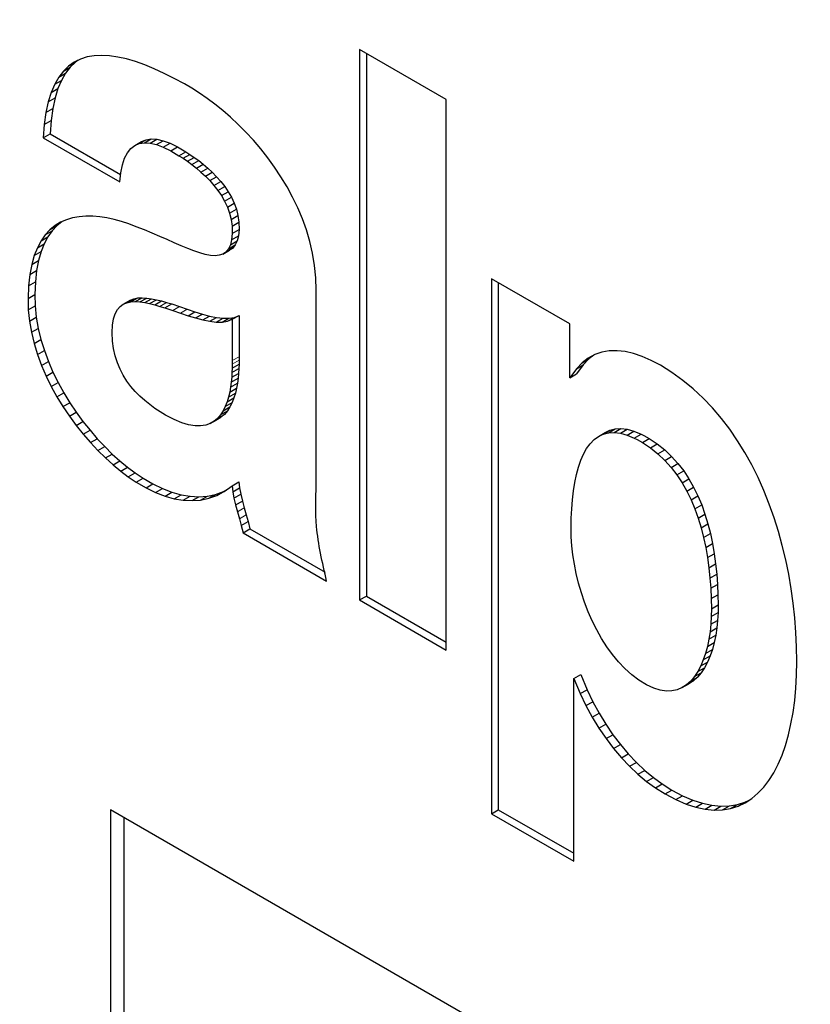
# Model space of a CAD drawing. Units: millimetres. Extents: x 0 to 597, y 0 to 420.
# Drawn here: x 82 to 83, y 115 to 116 of the extents above; entities that cross this region are included whole.
import ezdxf

# ---------------------------------------------------------------- set-up
doc = ezdxf.new("R2010")
doc.units = ezdxf.units.MM

msp = doc.modelspace()

# ---------------------------------------------------------------- linework, layer by layer
at = {"color": 7, "linetype": 'Continuous', "lineweight": 25}
for p, q in [((82.4201, 115.752), (82.3299, 115.804)), ((82.3299, 115.804), (82.3299, 115.232)), ((82.04, 115.7941), (82.0336, 115.791)), ((82.0469, 115.7963), (82.04, 115.7941)), ((82.0542, 115.7976), (82.0469, 115.7963)), ((82.062, 115.798), (82.0542, 115.7976)), ((82.0702, 115.7975), (82.062, 115.798)), ((82.0788, 115.7962), (82.0702, 115.7975)), ((82.0878, 115.7942), (82.0788, 115.7962)), ((82.0971, 115.7915), (82.0878, 115.7942)), ((82.337, 115.7999), (82.337, 115.2361)), ((82.0276, 115.7868), (82.0223, 115.7816)), ((82.0223, 115.7816), (82.0293, 115.7857)), ((82.0293, 115.7857), (82.0245, 115.7794)), ((82.0336, 115.791), (82.0276, 115.7868)), ((82.0276, 115.7868), (82.0347, 115.7909)), ((82.0347, 115.7909), (82.0293, 115.7857)), ((82.0377, 115.7931), (82.0347, 115.7909)), ((82.1067, 115.788), (82.0971, 115.7915)), ((82.1166, 115.784), (82.1067, 115.788)), ((82.1268, 115.7793), (82.1166, 115.784)), ((82.0174, 115.7754), (82.0132, 115.768)), ((82.0223, 115.7816), (82.0174, 115.7754)), ((82.0174, 115.7754), (82.0245, 115.7794)), ((82.0245, 115.7794), (82.0203, 115.772)), ((82.1373, 115.7741), (82.1268, 115.7793)), ((82.148, 115.7683), (82.1373, 115.7741)), ((82.0132, 115.768), (82.0095, 115.7594)), ((82.0095, 115.7594), (82.0166, 115.7635)), ((82.0132, 115.768), (82.0203, 115.772)), ((82.0166, 115.7635), (82.0136, 115.7537)), ((82.0203, 115.772), (82.0166, 115.7635)), ((82.1557, 115.7638), (82.148, 115.7683)), ((82.1636, 115.7588), (82.1557, 115.7638)), ((82.0095, 115.7594), (82.0065, 115.7496)), ((82.0065, 115.7496), (82.0136, 115.7537)), ((82.0136, 115.7537), (82.0112, 115.7426)), ((82.1716, 115.7532), (82.1636, 115.7588)), ((82.1796, 115.7472), (82.1716, 115.7532)), ((82.0065, 115.7496), (82.0041, 115.7386)), ((82.0041, 115.7386), (82.0112, 115.7426)), ((82.0112, 115.7426), (82.0095, 115.7303)), ((82.1878, 115.7406), (82.1796, 115.7472)), ((82.4201, 115.1799), (82.4201, 115.752)), ((82.0041, 115.7386), (82.0024, 115.7262)), ((82.1959, 115.7336), (82.1878, 115.7406)), ((82.2039, 115.726), (82.1959, 115.7336)), ((82.0024, 115.7262), (82.0014, 115.7124)), ((82.0024, 115.7262), (82.0095, 115.7303)), ((82.0095, 115.7303), (82.0085, 115.7165)), ((82.2119, 115.7181), (82.2039, 115.726)), ((82.0014, 115.7124), (82.0085, 115.7165)), ((82.0014, 115.7124), (82.0808, 115.6666)), ((82.0085, 115.7165), (82.0816, 115.6743)), ((82.2197, 115.7097), (82.2119, 115.7181)), ((82.0922, 115.7011), (82.0963, 115.7043)), ((82.0963, 115.7043), (82.1034, 115.7083)), ((82.0963, 115.7043), (82.1011, 115.7063)), ((82.1011, 115.7063), (82.1081, 115.7103)), ((82.1011, 115.7063), (82.1064, 115.7071)), ((82.1034, 115.7083), (82.1081, 115.7103)), ((82.1064, 115.7071), (82.1135, 115.7112)), ((82.1064, 115.7071), (82.1124, 115.7067)), ((82.1081, 115.7103), (82.1135, 115.7112)), ((82.1124, 115.7067), (82.1194, 115.7108)), ((82.1124, 115.7067), (82.1189, 115.7052)), ((82.1135, 115.7112), (82.1194, 115.7108)), ((82.1189, 115.7052), (82.126, 115.7093)), ((82.1189, 115.7052), (82.126, 115.7026)), ((82.1194, 115.7108), (82.126, 115.7093)), ((82.126, 115.7093), (82.1331, 115.7067)), ((82.126, 115.7026), (82.1331, 115.7067)), ((82.126, 115.7026), (82.1337, 115.6988)), ((82.1331, 115.7067), (82.1408, 115.7029)), ((82.1337, 115.6988), (82.1408, 115.7029)), ((82.1408, 115.7029), (82.1494, 115.6978)), ((82.2273, 115.7008), (82.2197, 115.7097)), ((82.0857, 115.691), (82.0887, 115.6967)), ((82.0887, 115.6967), (82.0922, 115.7011)), ((82.1337, 115.6988), (82.1423, 115.6937)), ((82.1423, 115.6937), (82.1494, 115.6978)), ((82.1423, 115.6937), (82.1466, 115.691)), ((82.1466, 115.691), (82.1536, 115.695)), ((82.1494, 115.6978), (82.1536, 115.695)), ((82.1511, 115.6879), (82.1581, 115.692)), ((82.1536, 115.695), (82.1581, 115.692)), ((82.1581, 115.692), (82.1628, 115.6886)), ((82.2346, 115.6916), (82.2273, 115.7008)), ((82.2416, 115.6819), (82.2346, 115.6916)), ((82.0818, 115.676), (82.0835, 115.6841)), ((82.0835, 115.6841), (82.0857, 115.691)), ((82.1466, 115.691), (82.1511, 115.6879)), ((82.1511, 115.6879), (82.1557, 115.6845)), ((82.1557, 115.6845), (82.1628, 115.6886)), ((82.1557, 115.6845), (82.1604, 115.6808)), ((82.1604, 115.6808), (82.1675, 115.6848)), ((82.1628, 115.6886), (82.1675, 115.6848)), ((82.1675, 115.6848), (82.1722, 115.6808)), ((82.2483, 115.6719), (82.2416, 115.6819)), ((82.0808, 115.6666), (82.0818, 115.676)), ((82.1604, 115.6808), (82.1651, 115.6767)), ((82.1651, 115.6767), (82.1722, 115.6808)), ((82.1651, 115.6767), (82.1698, 115.6724)), ((82.1698, 115.6724), (82.1769, 115.6765)), ((82.1698, 115.6724), (82.1744, 115.6678)), ((82.1722, 115.6808), (82.1769, 115.6765)), ((82.1744, 115.6678), (82.1814, 115.6719)), ((82.1769, 115.6765), (82.1814, 115.6719)), ((82.1814, 115.6719), (82.1858, 115.667)), ((82.2546, 115.6615), (82.2483, 115.6719)), ((82.1744, 115.6678), (82.1787, 115.6629)), ((82.1787, 115.6629), (82.1858, 115.667)), ((82.1787, 115.6629), (82.1828, 115.6577)), ((82.1828, 115.6577), (82.1899, 115.6618)), ((82.1858, 115.667), (82.1899, 115.6618)), ((82.1899, 115.6618), (82.1936, 115.6563)), ((82.2604, 115.6507), (82.2546, 115.6615)), ((82.1828, 115.6577), (82.1865, 115.6522)), ((82.1865, 115.6522), (82.1936, 115.6563)), ((82.1865, 115.6522), (82.1898, 115.6464)), ((82.1898, 115.6464), (82.1969, 115.6505)), ((82.1936, 115.6563), (82.1969, 115.6505)), ((82.1969, 115.6505), (82.1997, 115.6444)), ((82.2657, 115.6396), (82.2604, 115.6507)), ((82.1898, 115.6464), (82.1927, 115.6403)), ((82.1927, 115.6403), (82.1997, 115.6444)), ((82.1927, 115.6403), (82.1949, 115.634)), ((82.1997, 115.6444), (82.202, 115.6381)), ((82.0385, 115.6303), (82.0318, 115.6291)), ((82.0455, 115.6309), (82.0385, 115.6303)), ((82.0527, 115.6308), (82.0455, 115.6309)), ((82.06, 115.6302), (82.0527, 115.6308)), ((82.0675, 115.629), (82.06, 115.6302)), ((82.1949, 115.634), (82.202, 115.6381)), ((82.1949, 115.634), (82.1966, 115.6273)), ((82.1966, 115.6273), (82.2036, 115.6314)), ((82.202, 115.6381), (82.2036, 115.6314)), ((82.2036, 115.6314), (82.2046, 115.6245)), ((82.2705, 115.6282), (82.2657, 115.6396)), ((82.0136, 115.621), (82.0083, 115.6167)), ((82.0083, 115.6167), (82.0153, 115.6207)), ((82.0153, 115.6207), (82.0105, 115.6155)), ((82.0136, 115.621), (82.0206, 115.6251)), ((82.0193, 115.6245), (82.0136, 115.621)), ((82.0206, 115.6251), (82.0153, 115.6207)), ((82.0254, 115.6272), (82.0193, 115.6245)), ((82.0207, 115.6251), (82.0206, 115.6251)), ((82.0318, 115.6291), (82.0254, 115.6272)), ((82.0751, 115.6273), (82.0675, 115.629)), ((82.0827, 115.6252), (82.0751, 115.6273)), ((82.0903, 115.6228), (82.0827, 115.6252)), ((82.0979, 115.6199), (82.0903, 115.6228)), ((82.1064, 115.6166), (82.0979, 115.6199)), ((82.1966, 115.6273), (82.1975, 115.6204)), ((82.1975, 115.6204), (82.2046, 115.6245)), ((82.1975, 115.6204), (82.1976, 115.613)), ((82.2046, 115.6245), (82.2047, 115.6171)), ((82.2747, 115.6165), (82.2705, 115.6282)), ((82.0034, 115.6114), (81.999, 115.6052)), ((82.0083, 115.6167), (82.0034, 115.6114)), ((82.0034, 115.6114), (82.0105, 115.6155)), ((82.0105, 115.6155), (82.0061, 115.6093)), ((82.1145, 115.6133), (82.1064, 115.6166)), ((82.1223, 115.6098), (82.1145, 115.6133)), ((82.13, 115.6065), (82.1223, 115.6098)), ((82.1976, 115.613), (82.197, 115.6064)), ((82.197, 115.6064), (82.2041, 115.6105)), ((82.1976, 115.613), (82.2047, 115.6171)), ((82.2041, 115.6105), (82.2028, 115.6051)), ((82.2047, 115.6171), (82.2041, 115.6105)), ((82.2782, 115.6045), (82.2747, 115.6165)), ((81.999, 115.6052), (81.9952, 115.5981)), ((81.9952, 115.5981), (82.0023, 115.6022)), ((81.999, 115.6052), (82.0061, 115.6093)), ((82.0023, 115.6022), (81.999, 115.594)), ((82.0061, 115.6093), (82.0023, 115.6022)), ((82.1374, 115.6032), (82.13, 115.6065)), ((82.1445, 115.6001), (82.1374, 115.6032)), ((82.1514, 115.5972), (82.1445, 115.6001)), ((82.1957, 115.601), (82.1937, 115.5968)), ((82.1937, 115.5968), (82.2008, 115.6009)), ((82.197, 115.6064), (82.1957, 115.601)), ((82.1957, 115.601), (82.2028, 115.6051)), ((82.2008, 115.6009), (82.1982, 115.5977)), ((82.2028, 115.6051), (82.2008, 115.6009)), ((82.2811, 115.5923), (82.2782, 115.6045)), ((81.992, 115.5899), (81.9893, 115.5806)), ((81.9952, 115.5981), (81.992, 115.5899)), ((81.992, 115.5899), (81.999, 115.594)), ((81.999, 115.594), (81.9964, 115.5847)), ((82.1579, 115.5947), (82.1514, 115.5972)), ((82.164, 115.5926), (82.1579, 115.5947)), ((82.1697, 115.5911), (82.164, 115.5926)), ((82.175, 115.5901), (82.1697, 115.5911)), ((82.1798, 115.5898), (82.175, 115.5901)), ((82.1841, 115.5902), (82.1798, 115.5898)), ((82.1879, 115.5915), (82.1841, 115.5902)), ((82.1879, 115.5915), (82.1949, 115.5956)), ((82.1911, 115.5936), (82.1879, 115.5915)), ((82.1911, 115.5936), (82.1982, 115.5977)), ((82.1937, 115.5968), (82.1911, 115.5936)), ((82.1982, 115.5977), (82.1949, 115.5956)), ((82.2831, 115.5797), (82.2811, 115.5923)), ((81.9893, 115.5806), (81.9873, 115.5702)), ((81.9893, 115.5806), (81.9964, 115.5847)), ((81.9964, 115.5847), (81.9944, 115.5743)), ((82.2844, 115.5669), (82.2831, 115.5797)), ((81.9873, 115.5702), (81.9861, 115.5586)), ((81.9873, 115.5702), (81.9944, 115.5743)), ((81.9944, 115.5743), (81.9931, 115.5627)), ((81.9861, 115.5586), (81.9855, 115.5453)), ((81.9861, 115.5586), (81.9931, 115.5627)), ((81.9931, 115.5627), (81.9926, 115.5494)), ((82.2849, 115.5539), (82.2844, 115.5669)), ((82.5485, 115.5188), (82.467, 115.5658)), ((82.467, 115.5658), (82.467, 115.0099)), ((82.4741, 115.5617), (82.4741, 115.014)), ((81.9855, 115.5453), (81.9926, 115.5494)), ((81.9926, 115.5494), (81.9929, 115.5376)), ((82.2849, 115.3514), (82.2849, 115.5539)), ((81.9855, 115.5453), (81.9858, 115.5336)), ((82.0811, 115.537), (82.0845, 115.5394)), ((82.0845, 115.5394), (82.0915, 115.5434)), ((82.0845, 115.5394), (82.0883, 115.5409)), ((82.0883, 115.5409), (82.0953, 115.545)), ((82.0883, 115.5409), (82.0924, 115.5418)), ((82.0915, 115.5434), (82.0953, 115.545)), ((82.0924, 115.5418), (82.0995, 115.5459)), ((82.0924, 115.5418), (82.0969, 115.5421)), ((82.0953, 115.545), (82.0995, 115.5459)), ((82.0969, 115.5421), (82.104, 115.5461)), ((82.0969, 115.5421), (82.1017, 115.5418)), ((82.0995, 115.5459), (82.104, 115.5461)), ((82.1017, 115.5418), (82.1088, 115.5458)), ((82.1017, 115.5418), (82.1067, 115.541)), ((82.104, 115.5461), (82.1088, 115.5458)), ((82.1067, 115.541), (82.1137, 115.5451)), ((82.1067, 115.541), (82.1118, 115.54)), ((82.1088, 115.5458), (82.1137, 115.5451)), ((82.1118, 115.54), (82.1189, 115.544)), ((82.1118, 115.54), (82.1171, 115.5386)), ((82.1137, 115.5451), (82.1189, 115.544)), ((82.1171, 115.5386), (82.1241, 115.5427)), ((82.1171, 115.5386), (82.1224, 115.5371)), ((82.1189, 115.544), (82.1241, 115.5427)), ((82.1241, 115.5427), (82.1295, 115.5412)), ((82.1278, 115.5355), (82.1349, 115.5396)), ((82.1295, 115.5412), (82.1349, 115.5396)), ((82.1349, 115.5396), (82.1429, 115.5369)), ((81.9858, 115.5336), (81.9929, 115.5376)), ((81.9858, 115.5336), (81.987, 115.5218)), ((81.9929, 115.5376), (81.9941, 115.5259)), ((82.0742, 115.5241), (82.0759, 115.5294)), ((82.0759, 115.5294), (82.0783, 115.5337)), ((82.0783, 115.5337), (82.0811, 115.537)), ((82.1224, 115.5371), (82.1278, 115.5355)), ((82.1278, 115.5355), (82.1358, 115.5328)), ((82.1358, 115.5328), (82.1438, 115.5301)), ((82.1429, 115.5369), (82.1509, 115.5341)), ((82.1438, 115.5301), (82.1518, 115.5274)), ((82.1509, 115.5341), (82.1589, 115.5315)), ((82.1518, 115.5274), (82.1589, 115.5315)), ((82.1589, 115.5315), (82.1667, 115.5291)), ((82.1596, 115.5251), (82.1667, 115.5291)), ((82.1667, 115.5291), (82.1742, 115.5271)), ((82.1977, 115.5237), (82.2048, 115.5278)), ((82.1999, 115.5257), (82.2048, 115.5278)), ((82.2048, 115.5278), (82.2048, 115.4848)), ((81.987, 115.5218), (81.9941, 115.5259)), ((81.987, 115.5218), (81.9891, 115.5102)), ((81.9941, 115.5259), (81.9961, 115.5142)), ((82.0728, 115.5098), (82.0731, 115.5175)), ((82.0731, 115.5175), (82.0742, 115.5241)), ((82.1518, 115.5274), (82.1596, 115.5251)), ((82.1596, 115.5251), (82.1672, 115.5231)), ((82.1672, 115.5231), (82.1742, 115.5271)), ((82.1672, 115.5231), (82.1743, 115.5216)), ((82.1742, 115.5271), (82.1814, 115.5257)), ((82.1743, 115.5216), (82.1814, 115.5257)), ((82.1743, 115.5216), (82.1811, 115.5208)), ((82.1811, 115.5208), (82.1882, 115.5249)), ((82.1811, 115.5208), (82.1873, 115.5207)), ((82.1814, 115.5257), (82.1882, 115.5249)), ((82.1873, 115.5207), (82.1943, 115.5248)), ((82.1873, 115.5207), (82.1928, 115.5217)), ((82.1882, 115.5249), (82.1943, 115.5248)), ((82.1928, 115.5217), (82.1999, 115.5257)), ((82.1928, 115.5217), (82.1977, 115.5237)), ((82.1943, 115.5248), (82.1999, 115.5257)), ((82.1977, 115.5237), (82.1977, 115.4807)), ((82.5485, 115.4628), (82.5485, 115.5188)), ((81.9891, 115.5102), (81.9961, 115.5142)), ((81.9891, 115.5102), (81.9919, 115.4986)), ((81.9961, 115.5142), (81.9989, 115.5026)), ((82.0732, 115.5011), (82.0728, 115.5098)), ((81.9919, 115.4986), (81.9989, 115.5026)), ((81.9919, 115.4986), (81.9954, 115.4871)), ((81.9989, 115.5026), (82.0025, 115.4912)), ((82.0742, 115.4932), (82.0732, 115.5011)), ((81.9954, 115.4871), (82.0025, 115.4912)), ((81.9954, 115.4871), (81.9996, 115.4758)), ((82.0025, 115.4912), (82.0066, 115.4799)), ((82.076, 115.4856), (82.0742, 115.4932)), ((82.5744, 115.4871), (82.5676, 115.4834)), ((82.5817, 115.4895), (82.5744, 115.4871)), ((82.5894, 115.4909), (82.5817, 115.4895)), ((82.5975, 115.491), (82.5894, 115.4909)), ((82.606, 115.4901), (82.5975, 115.491)), ((82.6147, 115.4881), (82.606, 115.4901)), ((82.6237, 115.485), (82.6147, 115.4881)), ((81.9996, 115.4758), (82.0066, 115.4799)), ((82.0066, 115.4799), (82.0114, 115.4688)), ((82.0783, 115.4785), (82.076, 115.4856)), ((82.0811, 115.4718), (82.0783, 115.4785)), ((82.1977, 115.477), (82.1976, 115.4728)), ((82.1976, 115.4728), (82.2047, 115.4769)), ((82.1977, 115.4807), (82.1977, 115.477)), ((82.2047, 115.4769), (82.2045, 115.4724)), ((82.2048, 115.4811), (82.2047, 115.4769)), ((82.2048, 115.4848), (82.2048, 115.4811)), ((82.5612, 115.4784), (82.5552, 115.4723)), ((82.5676, 115.4834), (82.5612, 115.4784)), ((82.5612, 115.4784), (82.5682, 115.4825)), ((82.5682, 115.4825), (82.5623, 115.4763)), ((82.5734, 115.4865), (82.5682, 115.4825)), ((82.633, 115.4809), (82.6237, 115.485)), ((82.6425, 115.4759), (82.633, 115.4809)), ((81.9996, 115.4758), (82.0044, 115.4647)), ((82.0044, 115.4647), (82.0114, 115.4688)), ((82.0114, 115.4688), (82.0168, 115.4579)), ((82.0844, 115.4655), (82.0811, 115.4718)), ((82.1974, 115.4683), (82.1971, 115.4634)), ((82.1971, 115.4634), (82.2042, 115.4675)), ((82.1976, 115.4728), (82.1974, 115.4683)), ((82.1974, 115.4683), (82.2045, 115.4724)), ((82.2042, 115.4675), (82.2037, 115.4625)), ((82.2045, 115.4724), (82.2042, 115.4675)), ((82.5552, 115.4723), (82.5485, 115.4628)), ((82.5485, 115.4628), (82.5555, 115.4669)), ((82.5552, 115.4723), (82.5623, 115.4763)), ((82.5623, 115.4763), (82.5555, 115.4669)), ((82.6545, 115.4684), (82.6425, 115.4759)), ((82.6659, 115.4602), (82.6545, 115.4684)), ((82.0044, 115.4647), (82.0097, 115.4538)), ((82.0097, 115.4538), (82.0168, 115.4579)), ((82.0168, 115.4579), (82.0226, 115.4473)), ((82.0882, 115.4595), (82.0844, 115.4655)), ((82.0924, 115.4539), (82.0882, 115.4595)), ((82.1966, 115.4584), (82.1959, 115.4532)), ((82.1959, 115.4532), (82.203, 115.4573)), ((82.1971, 115.4634), (82.1966, 115.4584)), ((82.1966, 115.4584), (82.2037, 115.4625)), ((82.203, 115.4573), (82.2021, 115.4521)), ((82.2037, 115.4625), (82.203, 115.4573)), ((82.6767, 115.4513), (82.6659, 115.4602)), ((82.0097, 115.4538), (82.0155, 115.4432)), ((82.0155, 115.4432), (82.0226, 115.4473)), ((82.0226, 115.4473), (82.0289, 115.437)), ((82.0969, 115.4487), (82.0924, 115.4539)), ((82.1017, 115.4438), (82.0969, 115.4487)), ((82.195, 115.448), (82.1938, 115.4428)), ((82.1938, 115.4428), (82.2009, 115.4469)), ((82.1959, 115.4532), (82.195, 115.448)), ((82.195, 115.448), (82.2021, 115.4521)), ((82.2009, 115.4469), (82.1994, 115.4419)), ((82.2021, 115.4521), (82.2009, 115.4469)), ((82.687, 115.4417), (82.6767, 115.4513)), ((82.0155, 115.4432), (82.0218, 115.4329)), ((82.0218, 115.4329), (82.0289, 115.437)), ((82.0289, 115.437), (82.0356, 115.427)), ((82.1067, 115.4392), (82.1017, 115.4438)), ((82.112, 115.435), (82.1067, 115.4392)), ((82.1923, 115.4378), (82.1904, 115.433)), ((82.1904, 115.433), (82.1975, 115.4371)), ((82.1938, 115.4428), (82.1923, 115.4378)), ((82.1923, 115.4378), (82.1994, 115.4419)), ((82.1975, 115.4371), (82.1952, 115.4326)), ((82.1994, 115.4419), (82.1975, 115.4371)), ((82.6967, 115.4315), (82.687, 115.4417)), ((82.0218, 115.4329), (82.0285, 115.4229)), ((82.0285, 115.4229), (82.0356, 115.427)), ((82.0356, 115.427), (82.0426, 115.4175)), ((82.1174, 115.431), (82.112, 115.435)), ((82.1228, 115.4274), (82.1174, 115.431)), ((82.1284, 115.4241), (82.1228, 115.4274)), ((82.1882, 115.4285), (82.1855, 115.4244)), ((82.1855, 115.4244), (82.1926, 115.4284)), ((82.1904, 115.433), (82.1882, 115.4285)), ((82.1882, 115.4285), (82.1952, 115.4326)), ((82.1926, 115.4284), (82.1895, 115.4248)), ((82.1952, 115.4326), (82.1926, 115.4284)), ((82.7059, 115.4207), (82.6967, 115.4315)), ((82.0285, 115.4229), (82.0355, 115.4134)), ((82.0355, 115.4134), (82.0426, 115.4175)), ((82.0426, 115.4175), (82.0499, 115.4083)), ((82.1372, 115.4194), (82.1284, 115.4241)), ((82.1452, 115.4161), (82.1372, 115.4194)), ((82.1524, 115.4139), (82.1452, 115.4161)), ((82.1747, 115.4153), (82.1701, 115.4136)), ((82.1747, 115.4153), (82.1818, 115.4193)), ((82.1788, 115.4177), (82.1747, 115.4153)), ((82.1788, 115.4177), (82.1859, 115.4218)), ((82.1824, 115.4207), (82.1788, 115.4177)), ((82.1859, 115.4218), (82.1818, 115.4193)), ((82.1824, 115.4207), (82.1895, 115.4248)), ((82.1855, 115.4244), (82.1824, 115.4207)), ((82.1895, 115.4248), (82.1859, 115.4218)), ((82.7146, 115.4094), (82.7059, 115.4207)), ((82.0355, 115.4134), (82.0428, 115.4042)), ((82.0428, 115.4042), (82.0499, 115.4083)), ((82.0499, 115.4083), (82.0575, 115.3996)), ((82.159, 115.4128), (82.1524, 115.4139)), ((82.1648, 115.4128), (82.159, 115.4128)), ((82.1701, 115.4136), (82.1648, 115.4128)), ((82.5781, 115.4019), (82.5851, 115.406)), ((82.583, 115.4043), (82.5901, 115.4084)), ((82.583, 115.4043), (82.5885, 115.4057)), ((82.5851, 115.406), (82.5901, 115.4084)), ((82.5885, 115.4057), (82.5956, 115.4098)), ((82.5885, 115.4057), (82.5944, 115.4061)), ((82.5901, 115.4084), (82.5956, 115.4098)), ((82.5944, 115.4061), (82.6015, 115.4102)), ((82.5944, 115.4061), (82.6009, 115.4053)), ((82.5956, 115.4098), (82.6015, 115.4102)), ((82.6009, 115.4053), (82.608, 115.4094)), ((82.6009, 115.4053), (82.6079, 115.4034)), ((82.6015, 115.4102), (82.608, 115.4094)), ((82.6079, 115.4034), (82.6149, 115.4075)), ((82.608, 115.4094), (82.6149, 115.4075)), ((82.6149, 115.4075), (82.6225, 115.4044)), ((82.7227, 115.3975), (82.7146, 115.4094)), ((82.0428, 115.4042), (82.0504, 115.3955)), ((82.0504, 115.3955), (82.0575, 115.3996)), ((82.0504, 115.3955), (82.0581, 115.3873)), ((82.0575, 115.3996), (82.0652, 115.3914)), ((82.5695, 115.3944), (82.5736, 115.3986)), ((82.5736, 115.3986), (82.5781, 115.4019)), ((82.5781, 115.4019), (82.583, 115.4043)), ((82.6079, 115.4034), (82.6154, 115.4003)), ((82.6154, 115.4003), (82.6225, 115.4044)), ((82.6154, 115.4003), (82.6183, 115.3987)), ((82.6183, 115.3987), (82.6238, 115.3957)), ((82.6225, 115.4044), (82.6254, 115.4028)), ((82.6238, 115.3957), (82.6309, 115.3998)), ((82.6238, 115.3957), (82.6322, 115.3901)), ((82.6254, 115.4028), (82.6309, 115.3998)), ((82.6309, 115.3998), (82.6393, 115.3942)), ((82.7303, 115.3852), (82.7227, 115.3975)), ((82.0581, 115.3873), (82.0652, 115.3914)), ((82.0581, 115.3873), (82.0659, 115.3796)), ((82.0652, 115.3914), (82.073, 115.3836)), ((82.5627, 115.3836), (82.5659, 115.3894)), ((82.5659, 115.3894), (82.5695, 115.3944)), ((82.6322, 115.3901), (82.6393, 115.3942)), ((82.6322, 115.3901), (82.6399, 115.3839)), ((82.6393, 115.3942), (82.647, 115.388)), ((82.6399, 115.3839), (82.647, 115.388)), ((82.647, 115.388), (82.6541, 115.3812)), ((82.7374, 115.3724), (82.7303, 115.3852)), ((82.0659, 115.3796), (82.073, 115.3836)), ((82.0659, 115.3796), (82.0739, 115.3724)), ((82.073, 115.3836), (82.0809, 115.3765)), ((82.0739, 115.3724), (82.0809, 115.3765)), ((82.0809, 115.3765), (82.0889, 115.37)), ((82.5574, 115.3701), (82.5598, 115.3772)), ((82.5598, 115.3772), (82.5627, 115.3836)), ((82.6399, 115.3839), (82.6471, 115.3771)), ((82.6471, 115.3771), (82.6541, 115.3812)), ((82.6471, 115.3771), (82.6536, 115.3698)), ((82.6541, 115.3812), (82.6607, 115.3739)), ((82.0739, 115.3724), (82.0818, 115.3659)), ((82.0818, 115.3659), (82.0889, 115.37)), ((82.0818, 115.3659), (82.0897, 115.36)), ((82.0889, 115.37), (82.0968, 115.3641)), ((82.0897, 115.36), (82.0968, 115.3641)), ((82.0968, 115.3641), (82.105, 115.3586)), ((82.5553, 115.3623), (82.5574, 115.3701)), ((82.6536, 115.3698), (82.6607, 115.3739)), ((82.6536, 115.3698), (82.6596, 115.362)), ((82.6596, 115.362), (82.6667, 115.3661)), ((82.6607, 115.3739), (82.6667, 115.3661)), ((82.6667, 115.3661), (82.6721, 115.3578)), ((82.744, 115.3592), (82.7374, 115.3724)), ((82.0897, 115.36), (82.0979, 115.3545)), ((82.0979, 115.3545), (82.105, 115.3586)), ((82.0979, 115.3545), (82.1081, 115.3486)), ((82.105, 115.3586), (82.1152, 115.3527)), ((82.1975, 115.3507), (82.2046, 115.3548)), ((82.2046, 115.3548), (82.2052, 115.3486)), ((82.5522, 115.3454), (82.5536, 115.3541)), ((82.5536, 115.3541), (82.5553, 115.3623)), ((82.6596, 115.362), (82.665, 115.3538)), ((82.665, 115.3538), (82.6721, 115.3578)), ((82.665, 115.3538), (82.67, 115.3451)), ((82.6721, 115.3578), (82.677, 115.3492)), ((82.7501, 115.3456), (82.744, 115.3592)), ((82.1081, 115.3486), (82.1152, 115.3527)), ((82.1081, 115.3486), (82.1181, 115.3437)), ((82.1152, 115.3527), (82.1252, 115.3478)), ((82.1181, 115.3437), (82.1252, 115.3478)), ((82.1181, 115.3437), (82.1279, 115.3399)), ((82.1252, 115.3478), (82.135, 115.344)), ((82.1279, 115.3399), (82.135, 115.344)), ((82.135, 115.344), (82.1446, 115.3413)), ((82.1803, 115.3417), (82.1886, 115.3447)), ((82.1815, 115.3407), (82.1894, 115.3448)), ((82.1815, 115.3407), (82.1886, 115.3447)), ((82.1886, 115.3447), (82.1911, 115.3461)), ((82.1894, 115.3448), (82.1975, 115.3507)), ((82.1975, 115.3507), (82.1982, 115.3445)), ((82.1982, 115.3445), (82.2052, 115.3486)), ((82.1982, 115.3445), (82.1994, 115.3377)), ((82.2052, 115.3486), (82.2065, 115.3418)), ((82.5511, 115.3362), (82.5522, 115.3454)), ((82.67, 115.3451), (82.677, 115.3492)), ((82.67, 115.3451), (82.6744, 115.336)), ((82.677, 115.3492), (82.6814, 115.3401)), ((82.7556, 115.3317), (82.7501, 115.3456)), ((82.1279, 115.3399), (82.1375, 115.3372)), ((82.1375, 115.3372), (82.1446, 115.3413)), ((82.1375, 115.3372), (82.1468, 115.3356)), ((82.1446, 115.3413), (82.1539, 115.3397)), ((82.1468, 115.3356), (82.1539, 115.3397)), ((82.1468, 115.3356), (82.1559, 115.3352)), ((82.1539, 115.3397), (82.163, 115.3392)), ((82.1559, 115.3352), (82.163, 115.3392)), ((82.1559, 115.3352), (82.1647, 115.3358)), ((82.163, 115.3392), (82.1718, 115.3399)), ((82.1647, 115.3358), (82.1718, 115.3399)), ((82.1647, 115.3358), (82.1733, 115.3377)), ((82.1718, 115.3399), (82.1803, 115.3417)), ((82.1733, 115.3377), (82.1803, 115.3417)), ((82.1733, 115.3377), (82.1815, 115.3407)), ((82.1994, 115.3377), (82.2065, 115.3418)), ((82.1994, 115.3377), (82.2012, 115.3307)), ((82.2012, 115.3307), (82.2082, 115.3348)), ((82.2065, 115.3418), (82.2082, 115.3348)), ((82.2082, 115.3348), (82.2102, 115.3276)), ((82.5504, 115.3267), (82.5511, 115.3362)), ((82.6744, 115.336), (82.6814, 115.3401)), ((82.6744, 115.336), (82.6783, 115.3266)), ((82.6814, 115.3401), (82.6854, 115.3307)), ((82.2012, 115.3307), (82.2031, 115.3235)), ((82.2031, 115.3235), (82.2052, 115.3163)), ((82.2102, 115.3276), (82.2122, 115.3204)), ((82.5499, 115.3169), (82.5504, 115.3267)), ((82.6783, 115.3266), (82.6854, 115.3307)), ((82.6783, 115.3266), (82.6818, 115.3169)), ((82.6854, 115.3307), (82.6888, 115.321)), ((82.7607, 115.3175), (82.7556, 115.3317)), ((82.2052, 115.3163), (82.2071, 115.3094)), ((82.2071, 115.3094), (82.2141, 115.3135)), ((82.2122, 115.3204), (82.2141, 115.3135)), ((82.2141, 115.3135), (82.2159, 115.3059)), ((82.5497, 115.3069), (82.5499, 115.3169)), ((82.6818, 115.3169), (82.6888, 115.321)), ((82.6818, 115.3169), (82.6848, 115.307)), ((82.6888, 115.321), (82.6919, 115.3111)), ((82.7652, 115.3031), (82.7607, 115.3175)), ((82.2071, 115.3094), (82.2089, 115.3018)), ((82.2089, 115.3018), (82.2159, 115.3059)), ((82.2159, 115.3059), (82.2941, 115.2608)), ((82.5498, 115.2976), (82.5497, 115.3069)), ((82.6848, 115.307), (82.6919, 115.3111)), ((82.6848, 115.307), (82.6874, 115.2968)), ((82.6919, 115.3111), (82.6945, 115.3009)), ((82.7692, 115.2885), (82.7652, 115.3031)), ((82.2089, 115.3018), (82.2957, 115.2517)), ((82.5505, 115.2884), (82.5498, 115.2976)), ((82.6874, 115.2968), (82.6945, 115.3009)), ((82.6874, 115.2968), (82.6896, 115.2865)), ((82.6945, 115.3009), (82.6967, 115.2906)), ((82.5516, 115.2789), (82.5505, 115.2884)), ((82.6896, 115.2865), (82.6967, 115.2906)), ((82.6896, 115.2865), (82.6914, 115.276)), ((82.6967, 115.2906), (82.6985, 115.2801)), ((82.7728, 115.2737), (82.7692, 115.2885)), ((82.5531, 115.2692), (82.5516, 115.2789)), ((82.6914, 115.276), (82.6985, 115.2801)), ((82.6914, 115.276), (82.6929, 115.2654)), ((82.6985, 115.2801), (82.6999, 115.2695)), ((82.7759, 115.2587), (82.7728, 115.2737)), ((82.5551, 115.2594), (82.5531, 115.2692)), ((82.6929, 115.2654), (82.6999, 115.2695)), ((82.6929, 115.2654), (82.694, 115.2548)), ((82.6999, 115.2695), (82.7011, 115.2589)), ((82.5576, 115.2495), (82.5551, 115.2594)), ((82.694, 115.2548), (82.7011, 115.2589)), ((82.694, 115.2548), (82.6948, 115.2441)), ((82.7011, 115.2589), (82.7018, 115.2482)), ((82.7785, 115.2436), (82.7759, 115.2587)), ((82.5605, 115.2395), (82.5576, 115.2495)), ((82.6948, 115.2441), (82.7018, 115.2482)), ((82.6948, 115.2441), (82.6953, 115.2334)), ((82.7018, 115.2482), (82.7023, 115.2375)), ((82.7806, 115.2285), (82.7785, 115.2436)), ((82.3299, 115.232), (82.337, 115.2361)), ((82.3299, 115.232), (82.4201, 115.1799)), ((82.337, 115.2361), (82.4201, 115.1881)), ((82.5638, 115.2296), (82.5605, 115.2395)), ((82.6953, 115.2334), (82.7023, 115.2375)), ((82.6953, 115.2334), (82.6955, 115.2227)), ((82.7023, 115.2375), (82.7026, 115.2268)), ((82.5676, 115.2198), (82.5638, 115.2296)), ((82.6955, 115.2227), (82.6954, 115.2147)), ((82.6955, 115.2227), (82.7026, 115.2268)), ((82.7026, 115.2268), (82.7025, 115.2188)), ((82.7822, 115.2134), (82.7806, 115.2285)), ((82.5718, 115.2103), (82.5676, 115.2198)), ((82.6954, 115.2147), (82.6949, 115.2068)), ((82.6949, 115.2068), (82.702, 115.2108)), ((82.6954, 115.2147), (82.7025, 115.2188)), ((82.702, 115.2108), (82.7012, 115.203)), ((82.7025, 115.2188), (82.702, 115.2108)), ((82.7834, 115.1983), (82.7822, 115.2134)), ((82.5764, 115.2009), (82.5718, 115.2103)), ((82.5814, 115.1919), (82.5764, 115.2009)), ((82.6949, 115.2068), (82.6941, 115.1989)), ((82.6941, 115.1989), (82.7012, 115.203)), ((82.7012, 115.203), (82.7, 115.1953)), ((82.5869, 115.1833), (82.5814, 115.1919)), ((82.6929, 115.1912), (82.6913, 115.1837)), ((82.6941, 115.1989), (82.6929, 115.1912)), ((82.6929, 115.1912), (82.7, 115.1953)), ((82.7, 115.1953), (82.6984, 115.1878)), ((82.784, 115.1832), (82.7834, 115.1983)), ((82.5928, 115.1752), (82.5869, 115.1833)), ((82.6913, 115.1837), (82.6894, 115.1765)), ((82.6894, 115.1765), (82.6965, 115.1806)), ((82.6913, 115.1837), (82.6984, 115.1878)), ((82.6965, 115.1806), (82.6942, 115.1738)), ((82.6984, 115.1878), (82.6965, 115.1806)), ((82.7843, 115.1682), (82.784, 115.1832)), ((82.599, 115.1676), (82.5928, 115.1752)), ((82.6871, 115.1697), (82.6844, 115.1634)), ((82.6894, 115.1765), (82.6871, 115.1697)), ((82.6871, 115.1697), (82.6942, 115.1738)), ((82.6942, 115.1738), (82.6915, 115.1675)), ((82.6057, 115.1606), (82.599, 115.1676)), ((82.6127, 115.1542), (82.6057, 115.1606)), ((82.6844, 115.1634), (82.6813, 115.1576)), ((82.6813, 115.1576), (82.6884, 115.1616)), ((82.6844, 115.1634), (82.6915, 115.1675)), ((82.6884, 115.1616), (82.6849, 115.1564)), ((82.6915, 115.1675), (82.6884, 115.1616)), ((82.784, 115.1539), (82.7843, 115.1682)), ((82.5527, 115.1505), (82.5597, 115.1546)), ((82.5527, 114.9605), (82.5527, 115.1505)), ((82.5527, 115.1505), (82.5593, 115.1347)), ((82.5597, 115.1546), (82.5663, 115.1387)), ((82.6202, 115.1486), (82.6127, 115.1542)), ((82.6779, 115.1523), (82.674, 115.1477)), ((82.674, 115.1477), (82.6811, 115.1518)), ((82.6811, 115.1518), (82.6768, 115.148)), ((82.6813, 115.1576), (82.6779, 115.1523)), ((82.6779, 115.1523), (82.6849, 115.1564)), ((82.6849, 115.1564), (82.6811, 115.1518)), ((82.7833, 115.1405), (82.784, 115.1539)), ((82.5593, 115.1347), (82.5663, 115.1387)), ((82.5663, 115.1387), (82.5723, 115.1262)), ((82.628, 115.1438), (82.6202, 115.1486)), ((82.6356, 115.1403), (82.628, 115.1438)), ((82.6423, 115.1382), (82.6356, 115.1403)), ((82.66, 115.1387), (82.6545, 115.1375)), ((82.6651, 115.1409), (82.66, 115.1387)), ((82.6651, 115.1409), (82.6721, 115.1449)), ((82.6697, 115.1439), (82.6651, 115.1409)), ((82.6697, 115.1439), (82.6768, 115.148)), ((82.674, 115.1477), (82.6697, 115.1439)), ((82.6768, 115.148), (82.6721, 115.1449)), ((82.7821, 115.1275), (82.7833, 115.1405)), ((82.5593, 115.1347), (82.5652, 115.1222)), ((82.6487, 115.1373), (82.6423, 115.1382)), ((82.6545, 115.1375), (82.6487, 115.1373)), ((82.5652, 115.1222), (82.5723, 115.1262)), ((82.5652, 115.1222), (82.5717, 115.1102)), ((82.5723, 115.1262), (82.5788, 115.1143)), ((82.7804, 115.115), (82.7821, 115.1275)), ((82.5717, 115.1102), (82.5788, 115.1143)), ((82.5717, 115.1102), (82.5787, 115.0987)), ((82.5788, 115.1143), (82.5858, 115.1028)), ((82.7782, 115.1031), (82.7804, 115.115)), ((82.5787, 115.0987), (82.5858, 115.1028)), ((82.5787, 115.0987), (82.5861, 115.0879)), ((82.5858, 115.1028), (82.5932, 115.0919)), ((82.7756, 115.0917), (82.7782, 115.1031)), ((82.5861, 115.0879), (82.5932, 115.0919)), ((82.5861, 115.0879), (82.5939, 115.0776)), ((82.5932, 115.0919), (82.601, 115.0817)), ((82.7725, 115.0809), (82.7756, 115.0917)), ((82.5939, 115.0776), (82.601, 115.0817)), ((82.5939, 115.0776), (82.6021, 115.068)), ((82.601, 115.0817), (82.6091, 115.0721)), ((82.7689, 115.0707), (82.7725, 115.0809)), ((82.6021, 115.068), (82.6091, 115.0721)), ((82.6021, 115.068), (82.6105, 115.0591)), ((82.6091, 115.0721), (82.6176, 115.0631)), ((82.7649, 115.0612), (82.7689, 115.0707)), ((82.6105, 115.0591), (82.6176, 115.0631)), ((82.6105, 115.0591), (82.6192, 115.0509)), ((82.6176, 115.0631), (82.6263, 115.0549)), ((82.7603, 115.0525), (82.7649, 115.0612)), ((82.6192, 115.0509), (82.6263, 115.0549)), ((82.6192, 115.0509), (82.6282, 115.0434)), ((82.6263, 115.0549), (82.6352, 115.0475)), ((82.6282, 115.0434), (82.6352, 115.0475)), ((82.6352, 115.0475), (82.6443, 115.0408)), ((82.7553, 115.0445), (82.7603, 115.0525)), ((82.6282, 115.0434), (82.6373, 115.0367)), ((82.6373, 115.0367), (82.6443, 115.0408)), ((82.6373, 115.0367), (82.6474, 115.0304)), ((82.6443, 115.0408), (82.6544, 115.0344)), ((82.7439, 115.0311), (82.7499, 115.0374)), ((82.7499, 115.0374), (82.7553, 115.0445)), ((82.6474, 115.0304), (82.6544, 115.0344)), ((82.6474, 115.0304), (82.6585, 115.0245)), ((82.6544, 115.0344), (82.6656, 115.0285)), ((82.6585, 115.0245), (82.6656, 115.0285)), ((82.6656, 115.0285), (82.6762, 115.024)), ((82.7375, 115.0257), (82.7439, 115.0311)), ((82.6585, 115.0245), (82.6692, 115.0199)), ((82.6692, 115.0199), (82.6762, 115.024)), ((82.6692, 115.0199), (82.6793, 115.0166)), ((82.6762, 115.024), (82.6864, 115.0207)), ((82.6793, 115.0166), (82.6864, 115.0207)), ((82.6793, 115.0166), (82.6891, 115.0145)), ((82.6864, 115.0207), (82.6961, 115.0186)), ((82.6891, 115.0145), (82.6961, 115.0186)), ((82.6961, 115.0186), (82.7054, 115.0177)), ((82.6983, 115.0137), (82.7054, 115.0177)), ((82.7054, 115.0177), (82.7142, 115.018)), ((82.7071, 115.0139), (82.7142, 115.018)), ((82.7142, 115.018), (82.7225, 115.0194)), ((82.7154, 115.0153), (82.7225, 115.0194)), ((82.7154, 115.0153), (82.7232, 115.0178)), ((82.7225, 115.0194), (82.7303, 115.0219)), ((82.7232, 115.0178), (82.7303, 115.0219)), ((82.7232, 115.0178), (82.7306, 115.0212)), ((82.7303, 115.0219), (82.7349, 115.024)), ((82.7306, 115.0212), (82.7375, 115.0257)), ((84.9702, 113.3404), (82.0711, 115.014)), ((82.0711, 115.014), (82.0711, 111.6662)), ((82.0852, 115.0059), (82.0852, 111.6744)), ((82.467, 115.0099), (82.4741, 115.014)), ((82.467, 115.0099), (82.5527, 114.9605)), ((82.4741, 115.014), (82.5527, 114.9687)), ((82.6891, 115.0145), (82.6983, 115.0137)), ((82.6983, 115.0137), (82.7071, 115.0139)), ((82.7071, 115.0139), (82.7154, 115.0153))]:
    msp.add_line(p, q, dxfattribs=at)
at = {"color": 8, "linetype": 'Continuous', "lineweight": 18}
for p, q in [((82.1224, 115.5371), (82.1295, 115.5412)), ((82.1358, 115.5328), (82.1429, 115.5369)), ((82.1438, 115.5301), (82.1509, 115.5341)), ((82.1977, 115.4807), (82.2048, 115.4848)), ((82.1977, 115.477), (82.2048, 115.4811)), ((82.2031, 115.3235), (82.2102, 115.3276)), ((82.2052, 115.3163), (82.2122, 115.3204))]:
    msp.add_line(p, q, dxfattribs=at)
at = {"color": 7, "linetype": 'Continuous', "lineweight": 25}
for points, knots in [([(86.0884, 114.3418), (85.6103, 114.6016), (84.654, 115.121), (82.9843, 116.0732), (81.8212, 116.7822), (81.1104, 117.2156)], [0, 0, 0, 0, 0.280003, 0.560006, 1, 1, 1, 1]), ([(82.2957, 115.2517), (82.2913, 115.271), (82.2833, 115.3061), (82.2844, 115.3373), (82.2849, 115.3514)], [0, 0, 0, 0, 0.550207, 1, 1, 1, 1])]:
    msp.add_open_spline(points, degree=3, knots=knots, dxfattribs=at)

doc.saveas('drawing.dxf')
